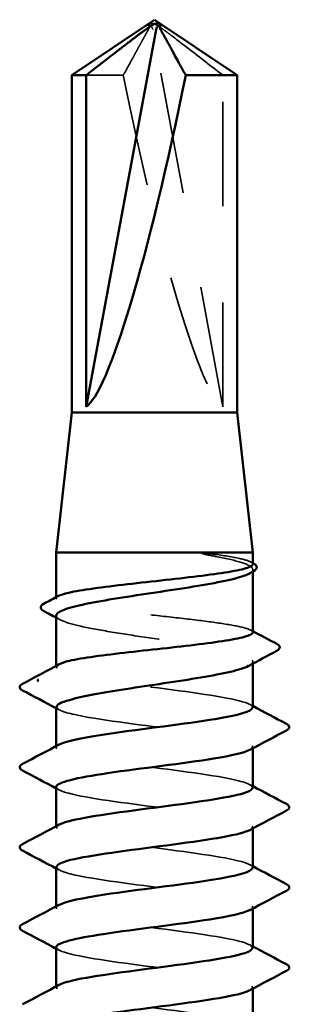
# Model space of a CAD drawing. Units: inches. Extents: x 1 to 58.5, y 1.1 to 37.4.
# Drawn here: x 35.5 to 35.8, y 25.7 to 26.7 of the extents above; entities that cross this region are included whole.
import ezdxf

# ---------------------------------------------------------------- set-up
doc = ezdxf.new("R2010")
doc.units = ezdxf.units.IN
doc.header["$LTSCALE"] = 3.5
doc.header["$MEASUREMENT"] = 0
doc.linetypes.add('DASHED', pattern=[0.2067, 0.1654, -0.0413])
doc.layers.add('Hidden (ANSI)', color=7, linetype='DASHED', lineweight=35)
doc.layers.add('Visible (ANSI)', color=7, linetype='Continuous', lineweight=50)

msp = doc.modelspace()

# ---------------------------------------------------------------- linework, layer by layer
at = {"layer": 'Hidden (ANSI)', "ltscale": 0.000491474}
msp.add_line((35.60633, 26.73124), (35.60578, 26.73124), dxfattribs=at)
at = {"layer": 'Hidden (ANSI)', "ltscale": 0.218291}
msp.add_line((35.6842, 26.33427), (35.61127, 26.72663), dxfattribs=at)
at = {"layer": 'Hidden (ANSI)', "ltscale": 0.027473}
msp.add_line((35.58057, 26.67893), (35.54186, 26.67893), dxfattribs=at)
at = {"layer": 'Hidden (ANSI)', "ltscale": 0.187464}
msp.add_line((35.6842, 26.33427), (35.6842, 26.67893), dxfattribs=at)
at = {"layer": 'Hidden (ANSI)', "ltscale": 0.001054}
for p, q in [((35.71511, 26.1628), (35.71511, 26.16492)), ((35.71511, 26.06704), (35.71511, 26.06916))]:
    msp.add_line(p, q, dxfattribs=at)
at = {"layer": 'Hidden (ANSI)', "ltscale": 0.000541535}
msp.add_line((35.51095, 26.1351), (35.51095, 26.13628), dxfattribs=at)
at = {"layer": 'Hidden (ANSI)', "ltscale": 0.000780195}
for p, q in [((35.51095, 26.06315), (35.51095, 26.06477)), ((35.51095, 25.97982), (35.51095, 25.98144)), ((35.71511, 25.97904), (35.71511, 25.98065)), ((35.51095, 25.89649), (35.51095, 25.89811)), ((35.71511, 25.8957), (35.71511, 25.89732)), ((35.51095, 25.81315), (35.51095, 25.81477)), ((35.71511, 25.81237), (35.71511, 25.81399)), ((35.51095, 25.72982), (35.51095, 25.73144)), ((35.71511, 25.72904), (35.71511, 25.73065))]:
    msp.add_line(p, q, dxfattribs=at)
at = {"layer": 'Hidden (ANSI)', "ltscale": 0.005738}
msp.add_ellipse((35.60633, 26.72541), major_axis=(0, 0.00583), ratio=0.8660254, start_param=4.9238289, end_param=6.7628094, dxfattribs=at)
at = {"layer": 'Hidden (ANSI)', "ltscale": 0.001423}
msp.add_ellipse((35.61974, 26.72541), major_axis=(0, 0.00583), ratio=0.8660254, start_param=5.8035613, end_param=6.2831853, dxfattribs=at)
at = {"layer": 'Hidden (ANSI)', "ltscale": 0.201158}
msp.add_ellipse((35.61303, 26.73283), major_axis=(-0.07508, 0.39941), ratio=0.1037004, start_param=1.6866507, end_param=3.0540214, dxfattribs=at)
at = {"layer": 'Hidden (ANSI)', "ltscale": 0.046342}
msp.add_rational_spline([(35.6067, 26.72663), (35.60278, 26.71949), (35.58057, 26.67893)], [1, 1.40098609842, 1], degree=2, dxfattribs=at)
at = {"layer": 'Hidden (ANSI)', "ltscale": 0.059198}
msp.add_rational_spline([(35.6842, 26.67893), (35.64556, 26.70896), (35.62323, 26.72595), (35.61326, 26.73268), (35.60793, 26.73295), (35.604, 26.73059)], [1, 1.94592589218, 4.1869209114, 7.70579477054, 7.96723022881, 6.10740377948], degree=2, knots=[0, 0, 0, 0.0304004, 0.08356066, 0.21267721, 0.33118354, 0.33118354, 0.33118354], dxfattribs=at)
at = {"layer": 'Hidden (ANSI)', "ltscale": 0.007744}
msp.add_open_spline([(35.604, 26.73059), (35.60401, 26.73059), (35.60402, 26.7306), (35.6044, 26.73083), (35.60472, 26.73099), (35.60537, 26.73123), (35.60571, 26.73127), (35.60634, 26.73118), (35.60662, 26.73104), (35.60731, 26.73043), (35.60755, 26.72966), (35.60738, 26.72812), (35.6071, 26.72736), (35.6067, 26.72663)], degree=3, knots=[0.00292271, 0.00292271, 0.00292271, 0.00292271, 0.003026231, 0.003026231, 0.006052463, 0.006052463, 0.010393002, 0.010393002, 0.014733542, 0.014733542, 0.024710126, 0.024710126, 0.032940456, 0.032940456, 0.032940456, 0.032940456], dxfattribs=at)
at = {"layer": 'Hidden (ANSI)', "ltscale": 0.018515}
msp.add_open_spline([(35.6762, 26.18076), (35.67214, 26.18133), (35.66858, 26.18173), (35.66488, 26.18202), (35.66387, 26.18208), (35.66292, 26.18208), (35.66262, 26.18207), (35.66233, 26.18202), (35.66226, 26.18201), (35.6622, 26.18198), (35.66218, 26.18197), (35.66217, 26.18195), (35.66216, 26.18194), (35.66215, 26.18193), (35.66215, 26.18193), (35.66215, 26.18191), (35.66215, 26.18191), (35.66215, 26.1819), (35.66216, 26.18189), (35.66217, 26.18187), (35.66217, 26.18186), (35.66221, 26.18183), (35.66224, 26.1818), (35.6624, 26.18171), (35.66261, 26.18163), (35.66455, 26.18096), (35.66987, 26.17989), (35.6762, 26.17869)], degree=3, knots=[0, 0, 0, 0, 0.03399507, 0.03399507, 0.05063741, 0.05063741, 0.0565189, 0.0565189, 0.05857498, 0.05857498, 0.05922864, 0.05922864, 0.05957614, 0.05957614, 0.05981006, 0.05981006, 0.06002702, 0.06002702, 0.06030841, 0.06030841, 0.06083715, 0.06083715, 0.06223091, 0.06223091, 0.06771041, 0.06771041, 0.1244916, 0.1244916, 0.1244916, 0.1244916], dxfattribs=at)
at = {"layer": 'Hidden (ANSI)', "ltscale": 0.0504}
msp.add_open_spline([(35.71511, 26.17056), (35.71511, 26.17097), (35.71491, 26.17139), (35.71303, 26.17328), (35.70896, 26.17474), (35.69593, 26.17774), (35.68698, 26.17924), (35.6762, 26.18076)], degree=3, knots=[1.99670853, 1.99670853, 1.99670853, 1.99670853, 2.02136226, 2.02136226, 2.10924757, 2.10924757, 2.19937446, 2.19937446, 2.19937446, 2.19937446], dxfattribs=at)
at = {"layer": 'Hidden (ANSI)', "ltscale": 0.06636}
msp.add_open_spline([(35.6762, 26.17869), (35.68676, 26.17668), (35.69557, 26.17469), (35.70869, 26.17068), (35.71287, 26.16869), (35.71598, 26.16468), (35.71489, 26.16269), (35.71119, 26.16067), (35.71117, 26.16066), (35.71115, 26.16065)], degree=3, knots=[0, 0, 0, 0, 0.08876185, 0.08876185, 0.1775237, 0.1775237, 0.26628554, 0.26628554, 0.2667368, 0.2667368, 0.2667368, 0.2667368], dxfattribs=at)
at = {"layer": 'Hidden (ANSI)', "ltscale": 0.001276}
for points in [[(35.71288, 26.17292), (35.71363, 26.17253), (35.71437, 26.17213), (35.71511, 26.17174)], [(35.71288, 26.10201), (35.71363, 26.10162), (35.71437, 26.10122), (35.71511, 26.10082)]]:
    msp.add_open_spline(points, degree=3, dxfattribs=at)
at = {"layer": 'Hidden (ANSI)', "ltscale": 0.187205}
msp.add_open_spline([(35.71511, 26.09965), (35.71511, 26.10011), (35.71485, 26.10058), (35.71266, 26.10253), (35.70841, 26.10399), (35.6952, 26.10695), (35.68638, 26.10842), (35.66529, 26.11137), (35.65323, 26.11284), (35.62746, 26.1158), (35.61399, 26.11726), (35.58744, 26.12022), (35.57461, 26.12168), (35.5513, 26.12464), (35.54105, 26.1261), (35.52452, 26.12906), (35.5184, 26.13053), (35.51114, 26.13348), (35.51008, 26.13495), (35.51202, 26.13677), (35.51253, 26.13712), (35.51318, 26.13747)], degree=3, knots=[0.5872819, 0.5872819, 0.5872819, 0.5872819, 0.61519721, 0.61519721, 0.70308252, 0.70308252, 0.79096784, 0.79096784, 0.87885316, 0.87885316, 0.96673847, 0.96673847, 1.05462379, 1.05462379, 1.1425091, 1.1425091, 1.23039442, 1.23039442, 1.31827973, 1.31827973, 1.33895778, 1.33895778, 1.33895778, 1.33895778], dxfattribs=at)
at = {"layer": 'Hidden (ANSI)', "ltscale": 0.192071}
msp.add_open_spline([(35.51095, 26.11704), (35.51095, 26.11559), (35.51234, 26.11414), (35.51888, 26.11068), (35.52519, 26.10869), (35.54208, 26.10467), (35.55251, 26.10269), (35.57614, 26.09867), (35.5891, 26.09669), (35.61584, 26.09267), (35.62935, 26.09069), (35.65511, 26.08667), (35.6671, 26.08469), (35.68794, 26.08067), (35.69658, 26.07869), (35.70931, 26.07467), (35.71327, 26.07269), (35.7159, 26.06875), (35.71472, 26.06683), (35.71115, 26.0649)], degree=3, knots=[0.91189046, 0.91189046, 0.91189046, 0.91189046, 0.97638033, 0.97638033, 1.06514218, 1.06514218, 1.15390403, 1.15390403, 1.24266587, 1.24266587, 1.33142772, 1.33142772, 1.42018957, 1.42018957, 1.50895142, 1.50895142, 1.59771327, 1.59771327, 1.68320493, 1.68320493, 1.68320493, 1.68320493], dxfattribs=at)
at = {"layer": 'Hidden (ANSI)', "ltscale": 0.002354}
msp.add_open_spline([(35.51491, 26.11278), (35.51359, 26.11349), (35.51227, 26.11421), (35.51095, 26.11492)], degree=3, dxfattribs=at)
at = {"layer": 'Hidden (ANSI)', "ltscale": 0.189198}
msp.add_open_spline([(35.71492, 26.02149), (35.71502, 26.02256), (35.71411, 26.02363), (35.71213, 26.0247), (35.70277, 26.02977), (35.66985, 26.03484), (35.63147, 26.03991), (35.59309, 26.04498), (35.55132, 26.05005), (35.5291, 26.05512), (35.51263, 26.05888), (35.50753, 26.06264), (35.51423, 26.0664)], degree=3, knots=[297.9277033, 297.9277033, 297.9277033, 297.9277033, 298.1700443, 298.1700443, 298.1700443, 299.3168521, 299.3168521, 299.3168521, 300.46366, 300.46366, 300.46366, 301.314235, 301.314235, 301.314235, 301.314235], dxfattribs=at)
at = {"layer": 'Hidden (ANSI)', "ltscale": 0.001781}
for points in [[(35.51399, 26.01907), (35.51298, 26.01962), (35.51196, 26.02016), (35.51095, 26.0207)], [(35.71207, 26.02474), (35.71308, 26.02419), (35.7141, 26.02365), (35.71511, 26.02311)], [(35.51399, 25.93574), (35.51298, 25.93628), (35.51196, 25.93683), (35.51095, 25.93737)], [(35.71207, 25.9414), (35.71308, 25.94086), (35.7141, 25.94032), (35.71511, 25.93977)], [(35.71207, 25.85807), (35.71308, 25.85753), (35.7141, 25.85698), (35.71511, 25.85644)], [(35.51399, 25.85241), (35.51298, 25.85295), (35.51196, 25.85349), (35.51095, 25.85404)], [(35.71207, 25.77474), (35.71308, 25.77419), (35.7141, 25.77365), (35.71511, 25.77311)], [(35.51399, 25.76907), (35.51298, 25.76962), (35.51196, 25.77016), (35.51095, 25.7707)]]:
    msp.add_open_spline(points, degree=3, dxfattribs=at)
at = {"layer": 'Hidden (ANSI)', "ltscale": 0.189187}
msp.add_open_spline([(35.51139, 26.02232), (35.51145, 26.01957), (35.51776, 26.01681), (35.53014, 26.01406), (35.55291, 26.00899), (35.59498, 26.00392), (35.63323, 25.99885), (35.67149, 25.99378), (35.70385, 25.98871), (35.71255, 25.98364), (35.71611, 25.98156), (35.71562, 25.97948), (35.71167, 25.97741)], degree=3, knots=[-301.069296, -301.069296, -301.069296, -301.069296, -300.4460869, -300.4460869, -300.4460869, -299.299279, -299.299279, -299.299279, -298.1524712, -298.1524712, -298.1524712, -297.6827643, -297.6827643, -297.6827643, -297.6827643], dxfattribs=at)
at = {"layer": 'Hidden (ANSI)', "ltscale": 0.189191}
msp.add_open_spline([(35.71479, 25.93815), (35.71453, 25.94165), (35.70393, 25.94515), (35.68477, 25.94865), (35.65701, 25.95372), (35.61277, 25.95879), (35.57635, 25.96386), (35.53994, 25.96893), (35.51331, 25.974), (35.51111, 25.97907), (35.51053, 25.9804), (35.51165, 25.98174), (35.51424, 25.98307)], degree=3, knots=[291.644518, 291.644518, 291.644518, 291.644518, 292.436005, 292.436005, 292.436005, 293.5828128, 293.5828128, 293.5828128, 294.7296207, 294.7296207, 294.7296207, 295.0310497, 295.0310497, 295.0310497, 295.0310497], dxfattribs=at)
at = {"layer": 'Hidden (ANSI)', "ltscale": 0.189192}
msp.add_open_spline([(35.51097, 25.93899), (35.51096, 25.93866), (35.51104, 25.93833), (35.51123, 25.93801), (35.51412, 25.93294), (35.54138, 25.92787), (35.57803, 25.9228), (35.61469, 25.91773), (35.65876, 25.91266), (35.68604, 25.90759), (35.71027, 25.90308), (35.72008, 25.89858), (35.712, 25.89407)], degree=3, knots=[-294.7861107, -294.7861107, -294.7861107, -294.7861107, -294.7120476, -294.7120476, -294.7120476, -293.5652397, -293.5652397, -293.5652397, -292.4184318, -292.4184318, -292.4184318, -291.399579, -291.399579, -291.399579, -291.399579], dxfattribs=at)
at = {"layer": 'Hidden (ANSI)', "ltscale": 0.189194}
for points, knots in [([(35.71498, 25.85482), (35.71505, 25.85568), (35.71447, 25.85653), (35.7132, 25.85739), (35.70569, 25.86246), (35.67431, 25.86753), (35.63632, 25.8726), (35.59833, 25.87767), (35.55577, 25.88274), (35.53202, 25.88781), (35.51341, 25.89179), (35.50714, 25.89576), (35.5142, 25.89974)], [285.3613327, 285.3613327, 285.3613327, 285.3613327, 285.5551578, 285.5551578, 285.5551578, 286.7019656, 286.7019656, 286.7019656, 287.8487735, 287.8487735, 287.8487735, 288.7478644, 288.7478644, 288.7478644, 288.7478644]), ([(35.51101, 25.77232), (35.51097, 25.77178), (35.5112, 25.77124), (35.51171, 25.7707), (35.51649, 25.76563), (35.54546, 25.76056), (35.58273, 25.75549), (35.61999, 25.75042), (35.66352, 25.74535), (35.68941, 25.74028), (35.71132, 25.73599), (35.71959, 25.7317), (35.71195, 25.72741)], [-282.21974, -282.21974, -282.21974, -282.21974, -282.0971611, -282.0971611, -282.0971611, -280.9503532, -280.9503532, -280.9503532, -279.8035454, -279.8035454, -279.8035454, -278.8332084, -278.8332084, -278.8332084, -278.8332084]), ([(35.71503, 25.68815), (35.71508, 25.6888), (35.71475, 25.68944), (35.71404, 25.69008), (35.70839, 25.69515), (35.67863, 25.70022), (35.64111, 25.70529), (35.60359, 25.71036), (35.56035, 25.71543), (35.53513, 25.7205), (35.51429, 25.72469), (35.50669, 25.72888), (35.51414, 25.73307)], [272.7949621, 272.7949621, 272.7949621, 272.7949621, 272.9402713, 272.9402713, 272.9402713, 274.0870792, 274.0870792, 274.0870792, 275.233887, 275.233887, 275.233887, 276.1814937, 276.1814937, 276.1814937, 276.1814937])]:
    msp.add_open_spline(points, degree=3, knots=knots, dxfattribs=at)
at = {"layer": 'Hidden (ANSI)', "ltscale": 0.189188}
msp.add_open_spline([(35.51137, 25.85565), (35.51149, 25.85268), (35.5189, 25.84972), (35.53313, 25.84675), (35.55741, 25.84168), (35.60023, 25.83661), (35.63806, 25.83154), (35.67589, 25.82647), (35.70669, 25.8214), (35.71353, 25.81633), (35.71605, 25.81446), (35.71528, 25.8126), (35.7117, 25.81074)], degree=3, knots=[-288.5029254, -288.5029254, -288.5029254, -288.5029254, -287.8312004, -287.8312004, -287.8312004, -286.6843925, -286.6843925, -286.6843925, -285.5375847, -285.5375847, -285.5375847, -285.1163937, -285.1163937, -285.1163937, -285.1163937], dxfattribs=at)
at = {"layer": 'Hidden (ANSI)', "ltscale": 0.18919}
msp.add_open_spline([(35.71474, 25.77149), (35.71454, 25.77477), (35.70531, 25.77806), (35.68821, 25.78134), (35.66181, 25.78641), (35.61807, 25.79148), (35.58102, 25.79655), (35.54396, 25.80162), (35.5156, 25.80669), (35.51151, 25.81176), (35.51026, 25.81331), (35.51129, 25.81486), (35.51429, 25.8164)], degree=3, knots=[279.0781474, 279.0781474, 279.0781474, 279.0781474, 279.8211185, 279.8211185, 279.8211185, 280.9679263, 280.9679263, 280.9679263, 282.1147342, 282.1147342, 282.1147342, 282.464679, 282.464679, 282.464679, 282.464679], dxfattribs=at)
at = {"layer": 'Visible (ANSI)'}
for p, q in [((35.61303, 26.73677), (35.52728, 26.67893)), ((35.61303, 26.73677), (35.69878, 26.67893)), ((35.54186, 26.33427), (35.6148, 26.72663)), ((35.61974, 26.73124), (35.62028, 26.73124)), ((35.54186, 26.67893), (35.52728, 26.67893)), ((35.52728, 26.32843), (35.52728, 26.67893)), ((35.54186, 26.33427), (35.54186, 26.67893)), ((35.69878, 26.67893), (35.64549, 26.67893)), ((35.69878, 26.32843), (35.69878, 26.67893)), ((35.52728, 26.32843), (35.51095, 26.1826)), ((35.69878, 26.32843), (35.52728, 26.32843)), ((35.69878, 26.32843), (35.71511, 26.1826)), ((35.71511, 26.1826), (35.51095, 26.1826)), ((35.51095, 26.13628), (35.51095, 26.1826)), ((35.71511, 26.17056), (35.71511, 26.1826)), ((35.71511, 26.09965), (35.71511, 26.1628)), ((35.51095, 26.06477), (35.51095, 26.11704)), ((35.71511, 26.02149), (35.71511, 26.06704)), ((35.51095, 25.98144), (35.51095, 26.02232)), ((35.71511, 25.93815), (35.71511, 25.97904)), ((35.51095, 25.89811), (35.51095, 25.93899)), ((35.71511, 25.85482), (35.71511, 25.8957)), ((35.51095, 25.81477), (35.51095, 25.85565)), ((35.71511, 25.77149), (35.71511, 25.81237)), ((35.51095, 25.73144), (35.51095, 25.77232)), ((35.71511, 25.68815), (35.71511, 25.72904))]:
    msp.add_line(p, q, dxfattribs=at)
for centre, major_axis, ratio, start_param, end_param in [((35.61974, 26.72541), (0, 0.00583), 0.8660254, 0, 1.3593564), ((35.61303, 26.73283), (-0.07508, -0.39941), 0.1037004, 0.0875712, 1.454942), ((35.4928, 26.04968), (0, 0.00117), 0.8660254, 0.4793439, 2.6622487)]:
    msp.add_ellipse(centre, major_axis=major_axis, ratio=ratio, start_param=start_param, end_param=end_param, dxfattribs=at)
for points, knots in [([(35.54186, 26.67893), (35.5447, 26.68114), (35.54977, 26.68507), (35.55496, 26.6891), (35.56042, 26.69334), (35.56497, 26.69687), (35.57065, 26.70126), (35.5747, 26.7044), (35.57893, 26.70767), (35.58176, 26.70985), (35.5848, 26.71219), (35.58688, 26.71379), (35.58917, 26.71554), (35.59078, 26.71677), (35.59292, 26.7184), (35.59475, 26.71979), (35.59708, 26.72155), (35.59878, 26.72283), (35.60059, 26.72418), (35.60183, 26.72509), (35.60344, 26.72626), (35.60478, 26.72723), (35.60645, 26.7284), (35.60765, 26.7292), (35.60891, 26.73002), (35.60976, 26.73055), (35.61088, 26.7312), (35.61182, 26.7317), (35.61303, 26.73224), (35.61394, 26.73255), (35.61499, 26.73278), (35.61578, 26.73285), (35.61676, 26.7328), (35.61758, 26.73265), (35.6187, 26.73231), (35.61996, 26.73177), (35.62127, 26.73106), (35.62207, 26.73059)], [-0.33118354, -0.33118354, -0.33118354, -0.33118354, -0.32945862, -0.32773371, -0.32687125, -0.32428388, -0.32255897, -0.31910914, -0.31738422, -0.31393439, -0.31220948, -0.30875965, -0.30703474, -0.30358491, -0.30185999, -0.29668525, -0.29323542, -0.28633577, -0.28288594, -0.27598628, -0.27253645, -0.26218697, -0.25528731, -0.241488, -0.23458834, -0.22078902, -0.21388937, -0.1931904, -0.17939108, -0.15179245, -0.13799314, -0.11039451, -0.0965952, -0.06899657, -0.05519726, -0.02759863, 0, 0, 0, 0]), ([(35.62207, 26.73059), (35.62205, 26.73059), (35.62204, 26.7306), (35.62166, 26.73083), (35.62134, 26.73099), (35.62069, 26.73123), (35.62035, 26.73127), (35.61972, 26.73118), (35.61945, 26.73104), (35.61875, 26.73043), (35.61852, 26.72966), (35.61868, 26.72812), (35.61896, 26.72736), (35.61936, 26.72663)], [0.00292271, 0.00292271, 0.00292271, 0.00292271, 0.003026231, 0.003026231, 0.006052463, 0.006052463, 0.010393002, 0.010393002, 0.014733542, 0.014733542, 0.024710126, 0.024710126, 0.032940456, 0.032940456, 0.032940456, 0.032940456]), ([(35.51318, 26.13747), (35.5153, 26.13859), (35.51891, 26.13972), (35.53041, 26.14233), (35.53916, 26.14379), (35.56013, 26.14675), (35.57214, 26.14821), (35.59786, 26.15117), (35.61132, 26.15263), (35.6379, 26.15559), (35.65076, 26.15706), (35.67416, 26.16001), (35.68448, 26.16148), (35.70116, 26.16444), (35.70737, 26.1659), (35.71376, 26.16844), (35.71511, 26.1695), (35.71511, 26.17056)], [1.33895778, 1.33895778, 1.33895778, 1.33895778, 1.40616505, 1.40616505, 1.49405036, 1.49405036, 1.58193568, 1.58193568, 1.66982099, 1.66982099, 1.75770631, 1.75770631, 1.84559163, 1.84559163, 1.93347694, 1.93347694, 1.99670853, 1.99670853, 1.99670853, 1.99670853]), ([(35.71559, 26.17148), (35.71717, 26.17064), (35.71831, 26.16979), (35.7199, 26.16669), (35.71837, 26.16455), (35.71575, 26.16314)], [0, 0, 0, 0, 0.04090442, 0.04090442, 0.110337, 0.110337, 0.110337, 0.110337]), ([(35.71115, 26.16065), (35.70746, 26.15866), (35.70128, 26.15668), (35.6846, 26.15268), (35.67424, 26.15069), (35.65072, 26.14668), (35.63779, 26.14469), (35.61108, 26.14068), (35.59755, 26.13869), (35.57173, 26.13468), (35.55968, 26.13269), (35.53871, 26.12868), (35.52998, 26.12669), (35.51706, 26.12268), (35.51299, 26.12069), (35.51114, 26.11813), (35.51095, 26.11759), (35.51095, 26.11704)], [0.2667368, 0.2667368, 0.2667368, 0.2667368, 0.35504739, 0.35504739, 0.44380924, 0.44380924, 0.53257109, 0.53257109, 0.62133294, 0.62133294, 0.71009478, 0.71009478, 0.79885663, 0.79885663, 0.88761848, 0.88761848, 0.91189046, 0.91189046, 0.91189046, 0.91189046]), ([(35.49811, 26.12182), (35.4965, 26.12268), (35.49534, 26.12359), (35.49447, 26.12677), (35.49599, 26.12836), (35.49823, 26.12954)], [0, 0, 0, 0, 0.04686073, 0.04686073, 0.11063602, 0.11063602, 0.11063602, 0.11063602]), ([(35.52462, 26.0701), (35.53131, 26.07158), (35.54021, 26.07304), (35.56142, 26.076), (35.57352, 26.07746), (35.59934, 26.08042), (35.61282, 26.08189), (35.63934, 26.08484), (35.65214, 26.08631), (35.67536, 26.08926), (35.68555, 26.09073), (35.70193, 26.09369), (35.70796, 26.09515), (35.7139, 26.09764), (35.71511, 26.09864), (35.71511, 26.09965)], [0, 0, 0, 0, 0.08788532, 0.08788532, 0.17577063, 0.17577063, 0.26365595, 0.26365595, 0.35154126, 0.35154126, 0.43942658, 0.43942658, 0.52731189, 0.52731189, 0.5872819, 0.5872819, 0.5872819, 0.5872819]), ([(35.74002, 26.08766), (35.74176, 26.08674), (35.74303, 26.08572), (35.74323, 26.08256), (35.74191, 26.08139), (35.74011, 26.08043)], [0, 0, 0, 0, 0.05399627, 0.05399627, 0.11082573, 0.11082573, 0.11082573, 0.11082573]), ([(35.71115, 26.0649), (35.71101, 26.06483), (35.71087, 26.06475), (35.70683, 26.06267), (35.70043, 26.06069), (35.68336, 26.05667), (35.67286, 26.05468), (35.64913, 26.05067), (35.63613, 26.04868), (35.60937, 26.04467), (35.59587, 26.04268), (35.57081, 26.03877), (35.55941, 26.03688), (35.53942, 26.03306), (35.53101, 26.03117), (35.52462, 26.02927)], [1.68320493, 1.68320493, 1.68320493, 1.68320493, 1.68647511, 1.68647511, 1.77523696, 1.77523696, 1.86399881, 1.86399881, 1.95276066, 1.95276066, 2.04152251, 2.04152251, 2.12590299, 2.12590299, 2.21028347, 2.21028347, 2.21028347, 2.21028347]), ([(35.47594, 26.0393), (35.47431, 26.04016), (35.4731, 26.04114), (35.47297, 26.04419), (35.47424, 26.04528), (35.47594, 26.04617)], [0, 0, 0, 0, 0.05425934, 0.05425934, 0.11103282, 0.11103282, 0.11103282, 0.11103282]), ([(35.51424, 25.98307), (35.5215, 25.98681), (35.54034, 25.99054), (35.56585, 25.99428), (35.60045, 25.99935), (35.64545, 26.00442), (35.67613, 26.00949), (35.70032, 26.01349), (35.71457, 26.01749), (35.71492, 26.02149)], [295.0310497, 295.0310497, 295.0310497, 295.0310497, 295.8764285, 295.8764285, 295.8764285, 297.0232364, 297.0232364, 297.0232364, 297.9277033, 297.9277033, 297.9277033, 297.9277033]), ([(35.75012, 26.00451), (35.75175, 26.00365), (35.75296, 26.00267), (35.7531, 25.99962), (35.75183, 25.99853), (35.75012, 25.99763)], [0, 0, 0, 0, 0.05425934, 0.05425934, 0.11103282, 0.11103282, 0.11103282, 0.11103282]), ([(35.71167, 25.97741), (35.70597, 25.97441), (35.69307, 25.97142), (35.67471, 25.96843), (35.64361, 25.96336), (35.59855, 25.95829), (35.56426, 25.95322), (35.5322, 25.94847), (35.51119, 25.94373), (35.51097, 25.93899)], [-297.6827643, -297.6827643, -297.6827643, -297.6827643, -297.0056633, -297.0056633, -297.0056633, -295.8588554, -295.8588554, -295.8588554, -294.7861107, -294.7861107, -294.7861107, -294.7861107]), ([(35.47594, 25.95597), (35.47431, 25.95683), (35.4731, 25.95781), (35.47297, 25.96086), (35.47424, 25.96194), (35.47594, 25.96284)], [0, 0, 0, 0, 0.05425934, 0.05425934, 0.11103282, 0.11103282, 0.11103282, 0.11103282]), ([(35.5142, 25.89974), (35.51615, 25.90083), (35.5191, 25.90193), (35.52309, 25.90302), (35.54154, 25.90809), (35.5811, 25.91316), (35.62004, 25.91823), (35.65897, 25.9233), (35.69516, 25.92837), (35.70874, 25.93344), (35.71294, 25.93501), (35.71491, 25.93658), (35.71479, 25.93815)], [288.7478644, 288.7478644, 288.7478644, 288.7478644, 288.9955814, 288.9955814, 288.9955814, 290.1423892, 290.1423892, 290.1423892, 291.2891971, 291.2891971, 291.2891971, 291.644518, 291.644518, 291.644518, 291.644518]), ([(35.75012, 25.92117), (35.75175, 25.92031), (35.75296, 25.91933), (35.7531, 25.91628), (35.75183, 25.9152), (35.75012, 25.9143)], [0, 0, 0, 0, 0.05425934, 0.05425934, 0.11103282, 0.11103282, 0.11103282, 0.11103282]), ([(35.712, 25.89407), (35.71098, 25.89351), (35.70969, 25.89294), (35.7081, 25.89238), (35.69388, 25.88731), (35.65722, 25.88224), (35.61824, 25.87717), (35.57927, 25.8721), (35.5401, 25.86703), (35.52225, 25.86196), (35.51486, 25.85986), (35.51129, 25.85775), (35.51137, 25.85565)], [-291.399579, -291.399579, -291.399579, -291.399579, -291.271624, -291.271624, -291.271624, -290.1248161, -290.1248161, -290.1248161, -288.9780083, -288.9780083, -288.9780083, -288.5029254, -288.5029254, -288.5029254, -288.5029254]), ([(35.47594, 25.87263), (35.47431, 25.87349), (35.4731, 25.87448), (35.47297, 25.87753), (35.47424, 25.87861), (35.47594, 25.87951)], [0, 0, 0, 0, 0.05425934, 0.05425934, 0.11103282, 0.11103282, 0.11103282, 0.11103282]), ([(35.51429, 25.8164), (35.52111, 25.81993), (35.5381, 25.82345), (35.56151, 25.82697), (35.5952, 25.83204), (35.64035, 25.83711), (35.67216, 25.84218), (35.6986, 25.84639), (35.71463, 25.85061), (35.71498, 25.85482)], [282.464679, 282.464679, 282.464679, 282.464679, 283.2615421, 283.2615421, 283.2615421, 284.4083499, 284.4083499, 284.4083499, 285.3613327, 285.3613327, 285.3613327, 285.3613327]), ([(35.75012, 25.83784), (35.75175, 25.83698), (35.75296, 25.836), (35.7531, 25.83295), (35.75183, 25.83187), (35.75012, 25.83097)], [0, 0, 0, 0, 0.05425934, 0.05425934, 0.11103282, 0.11103282, 0.11103282, 0.11103282]), ([(35.7117, 25.81074), (35.70555, 25.80753), (35.69107, 25.80432), (35.67069, 25.80112), (35.63849, 25.79605), (35.59331, 25.79098), (35.55997, 25.78591), (35.5302, 25.78138), (35.51131, 25.77685), (35.51101, 25.77232)], [-285.1163937, -285.1163937, -285.1163937, -285.1163937, -284.3907768, -284.3907768, -284.3907768, -283.2439689, -283.2439689, -283.2439689, -282.21974, -282.21974, -282.21974, -282.21974]), ([(35.47594, 25.7893), (35.47431, 25.79016), (35.4731, 25.79114), (35.47297, 25.79419), (35.47424, 25.79528), (35.47594, 25.79617)], [0, 0, 0, 0, 0.05425934, 0.05425934, 0.11103282, 0.11103282, 0.11103282, 0.11103282]), ([(35.51414, 25.73307), (35.51571, 25.73395), (35.51794, 25.73483), (35.52085, 25.73571), (35.53762, 25.74078), (35.57607, 25.74585), (35.61509, 25.75092), (35.6541, 25.75599), (35.69157, 25.76106), (35.7069, 25.76613), (35.7123, 25.76792), (35.71486, 25.7697), (35.71474, 25.77149)], [276.1814937, 276.1814937, 276.1814937, 276.1814937, 276.3806949, 276.3806949, 276.3806949, 277.5275027, 277.5275027, 277.5275027, 278.6743106, 278.6743106, 278.6743106, 279.0781474, 279.0781474, 279.0781474, 279.0781474]), ([(35.75012, 25.75451), (35.75175, 25.75365), (35.75296, 25.75267), (35.7531, 25.74962), (35.75183, 25.74853), (35.75012, 25.74763)], [0, 0, 0, 0, 0.05425934, 0.05425934, 0.11103282, 0.11103282, 0.11103282, 0.11103282]), ([(35.71195, 25.72741), (35.71056, 25.72663), (35.70864, 25.72585), (35.70618, 25.72507), (35.69022, 25.72), (35.65232, 25.71493), (35.61329, 25.70986), (35.57427, 25.70479), (35.53624, 25.69972), (35.5201, 25.69465), (35.51409, 25.69276), (35.51123, 25.69087), (35.51134, 25.68899)], [-278.8332084, -278.8332084, -278.8332084, -278.8332084, -278.6567375, -278.6567375, -278.6567375, -277.5099296, -277.5099296, -277.5099296, -276.3631218, -276.3631218, -276.3631218, -275.9365547, -275.9365547, -275.9365547, -275.9365547])]:
    msp.add_open_spline(points, degree=3, knots=knots, dxfattribs=at)
msp.add_rational_spline([(35.61936, 26.72663), (35.62328, 26.71949), (35.64549, 26.67893)], [1, 1.4009860971, 1], degree=2, dxfattribs=at)
for points in [[(35.71511, 26.17174), (35.71527, 26.17165), (35.71543, 26.17157), (35.71559, 26.17148)], [(35.71575, 26.16314), (35.71422, 26.16231), (35.71268, 26.16148), (35.71115, 26.16065)], [(35.49823, 26.12954), (35.50322, 26.13218), (35.5082, 26.13482), (35.51318, 26.13747)], [(35.51095, 26.11492), (35.50667, 26.11723), (35.50239, 26.11952), (35.49811, 26.12182)], [(35.71511, 26.10082), (35.72341, 26.09642), (35.73171, 26.09203), (35.74002, 26.08766)], [(35.74011, 26.08043), (35.73044, 26.07528), (35.72078, 26.07011), (35.71115, 26.0649)], [(35.51423, 26.0664), (35.51642, 26.06763), (35.51988, 26.06887), (35.52462, 26.0701)], [(35.47594, 26.04617), (35.48864, 26.05289), (35.50133, 26.05962), (35.51399, 26.0664)], [(35.51095, 26.0207), (35.4993, 26.02694), (35.48762, 26.03313), (35.47594, 26.0393)], [(35.52462, 26.02927), (35.51572, 26.02695), (35.51134, 26.02464), (35.51139, 26.02232)], [(35.71511, 26.02311), (35.72677, 26.01687), (35.73844, 26.01068), (35.75012, 26.00451)], [(35.75012, 25.99763), (35.73742, 25.99092), (35.72473, 25.98419), (35.71207, 25.97741)], [(35.47594, 25.96284), (35.48864, 25.96955), (35.50133, 25.97629), (35.51399, 25.98307)], [(35.51095, 25.93737), (35.4993, 25.9436), (35.48762, 25.94979), (35.47594, 25.95597)], [(35.71511, 25.93977), (35.72677, 25.93354), (35.73844, 25.92735), (35.75012, 25.92117)], [(35.75012, 25.9143), (35.73742, 25.90759), (35.72473, 25.90086), (35.71207, 25.89407)], [(35.47594, 25.87951), (35.48864, 25.88622), (35.50133, 25.89295), (35.51399, 25.89974)], [(35.51095, 25.85404), (35.4993, 25.86027), (35.48762, 25.86646), (35.47594, 25.87263)], [(35.71511, 25.85644), (35.72677, 25.85021), (35.73844, 25.84401), (35.75012, 25.83784)], [(35.75012, 25.83097), (35.73742, 25.82426), (35.72473, 25.81752), (35.71207, 25.81074)], [(35.47594, 25.79617), (35.48864, 25.80289), (35.50133, 25.80962), (35.51399, 25.8164)], [(35.51095, 25.7707), (35.4993, 25.77694), (35.48762, 25.78313), (35.47594, 25.7893)], [(35.71511, 25.77311), (35.72677, 25.76687), (35.73844, 25.76068), (35.75012, 25.75451)], [(35.75012, 25.74763), (35.73742, 25.74092), (35.72473, 25.73419), (35.71207, 25.72741)], [(35.47594, 25.71284), (35.48864, 25.71955), (35.50133, 25.72629), (35.51399, 25.73307)]]:
    msp.add_open_spline(points, degree=3, dxfattribs=at)

doc.saveas('drawing.dxf')
